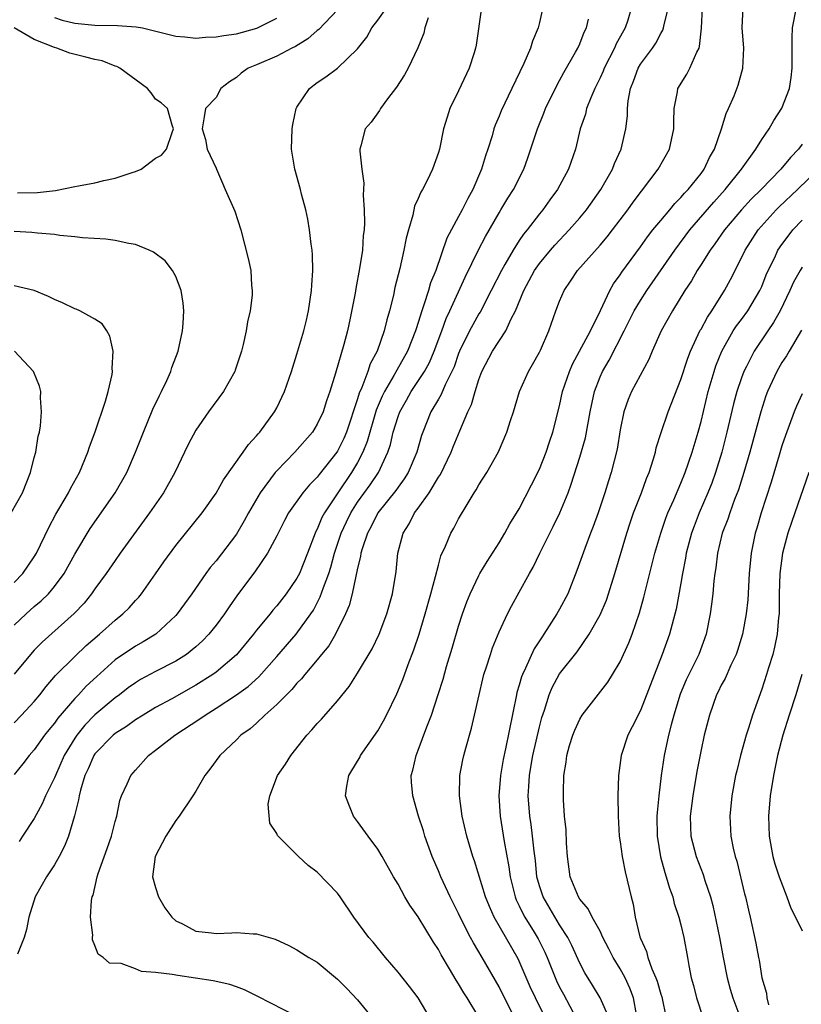
# Model space of a CAD drawing. Units: inches. Extents: x 2517000 to 2520000, y 1542000 to 1545000.
# Drawn here: x 2517238 to 2517315, y 1542346 to 1542444 of the extents above; entities that cross this region are included whole.
import ezdxf

# ---------------------------------------------------------------- set-up
doc = ezdxf.new("R2010")
doc.units = ezdxf.units.IN
doc.header["$MEASUREMENT"] = 0
doc.layers.add('LD25171542_2ft', color=63, linetype='Continuous')

msp = doc.modelspace()

# ---------------------------------------------------------------- linework, layer by layer
at = {"layer": 'LD25171542_2ft'}
for points, elevation in [([(2517289.64, 1542446.36), (2517289, 1542443.527), (2517288.865, 1542443), (2517288.307, 1542441.692), (2517288.119, 1542441), (2517287.458, 1542439.458), (2517286.252, 1542437), (2517285.202, 1542434.798), (2517285, 1542434.256), (2517284.624, 1542433.376), (2517284.495, 1542433), (2517284.314, 1542432.315), (2517283.895, 1542431), (2517283.654, 1542430.346), (2517283.272, 1542429), (2517282.402, 1542427), (2517281.897, 1542426.103), (2517281.361, 1542425), (2517281, 1542424.313), (2517279.831, 1542422.169), (2517278.731, 1542419), (2517278.224, 1542417.776), (2517278.012, 1542417), (2517277.572, 1542415.572), (2517277.355, 1542415), (2517277, 1542413.837), (2517276.785, 1542413.215), (2517276.732, 1542413), (2517275.928, 1542411), (2517274.869, 1542409.131), (2517274.591, 1542408.591), (2517273.661, 1542407), (2517273.441, 1542406.559), (2517272.851, 1542405.149), (2517271.952, 1542402.048), (2517271.532, 1542401), (2517271, 1542399.983), (2517270.406, 1542399), (2517269.043, 1542397), (2517267.72, 1542395), (2517267.471, 1542394.53), (2517267, 1542393.386), (2517266.857, 1542393.143), (2517266.796, 1542393), (2517266.028, 1542391), (2517265.237, 1542389), (2517265, 1542388.532), (2517263.939, 1542387), (2517263, 1542385.791), (2517262.625, 1542385.375), (2517262.337, 1542385), (2517261, 1542383.399), (2517260.69, 1542383), (2517259, 1542380.961), (2517257, 1542379.241), (2517256.667, 1542379), (2517255, 1542377.954), (2517252.617, 1542376.617), (2517251, 1542375.738), (2517249.775, 1542375), (2517249, 1542374.516), (2517248.128, 1542373.872), (2517247, 1542373.175), (2517246.792, 1542373), (2517245, 1542371.148), (2517244.898, 1542371), (2517244.32, 1542369.68), (2517243.999, 1542369), (2517243.565, 1542367.565), (2517243.434, 1542367), (2517243.389, 1542366.611), (2517242.982, 1542365.018), (2517242.375, 1542363), (2517241.989, 1542362.011), (2517241.454, 1542361), (2517241, 1542360.188), (2517240.212, 1542359), (2517239.085, 1542357), (2517238.457, 1542355), (2517238.216, 1542353.784), (2517238.009, 1542353), (2517237.325, 1542351.326)], 7070), ([(2517237, 1542374.233), (2517237.746, 1542375), (2517239, 1542376.353), (2517239.545, 1542377), (2517240.174, 1542377.825), (2517241.106, 1542378.894), (2517243, 1542380.794), (2517244.123, 1542381.877), (2517245.451, 1542383), (2517247, 1542384.386), (2517247.769, 1542385), (2517248.38, 1542385.62), (2517249, 1542386.322), (2517249.332, 1542386.668), (2517249.598, 1542387), (2517251, 1542388.964), (2517251.836, 1542390.164), (2517253, 1542391.764), (2517255.613, 1542395), (2517257, 1542396.96), (2517257.733, 1542398.267), (2517259.688, 1542401), (2517260.217, 1542401.783), (2517261, 1542402.615), (2517261.164, 1542402.835), (2517261.323, 1542403), (2517262.789, 1542405), (2517263, 1542405.396), (2517263.766, 1542407), (2517264.458, 1542409), (2517264.579, 1542409.421), (2517265, 1542410.699), (2517265.664, 1542413), (2517265.927, 1542414.073), (2517266.14, 1542415), (2517266.445, 1542417), (2517266.461, 1542417.539), (2517266.581, 1542419), (2517266.547, 1542420.547), (2517266.508, 1542421), (2517266.416, 1542421.584), (2517266.244, 1542423), (2517266.064, 1542424.064), (2517265.867, 1542425), (2517265.457, 1542426.543), (2517265.351, 1542427), (2517264.774, 1542429), (2517264.469, 1542431), (2517264.523, 1542433), (2517264.573, 1542433.427), (2517264.91, 1542435), (2517265, 1542435.159), (2517266.223, 1542437), (2517267, 1542437.572), (2517267.863, 1542438.137), (2517269.005, 1542439), (2517271, 1542440.914), (2517271.915, 1542442.085), (2517272.415, 1542443), (2517273, 1542443.745), (2517273.886, 1542445)], 7064), ([(2517283.278, 1542445), (2517282.727, 1542441.273), (2517282.679, 1542441), (2517282.531, 1542440.531), (2517282.032, 1542439), (2517281, 1542436.754), (2517280.145, 1542435), (2517279.85, 1542434.15), (2517279.51, 1542433), (2517279.1, 1542431), (2517279, 1542430.655), (2517278.42, 1542429), (2517277.882, 1542427.881), (2517277.426, 1542427), (2517277.26, 1542426.74), (2517277, 1542426.113), (2517276.646, 1542425.354), (2517276.462, 1542424.462), (2517276.025, 1542423), (2517275.812, 1542422.188), (2517275.593, 1542421), (2517275.178, 1542419.178), (2517274.701, 1542417.299), (2517274.542, 1542416.542), (2517274.154, 1542415), (2517273.886, 1542414.114), (2517273.631, 1542413), (2517272.927, 1542411), (2517272.251, 1542409.75), (2517272.01, 1542409), (2517271.414, 1542407.414), (2517271.153, 1542406.847), (2517271, 1542406.297), (2517269.896, 1542403), (2517269.626, 1542402.374), (2517269, 1542401.102), (2517268.931, 1542401), (2517267.186, 1542398.814), (2517267, 1542398.541), (2517266.232, 1542397.768), (2517265.586, 1542397), (2517264.167, 1542395), (2517263.758, 1542394.242), (2517263, 1542392.734), (2517262.07, 1542391), (2517260.818, 1542389.182), (2517259.12, 1542386.88), (2517258.289, 1542385.711), (2517257.814, 1542385), (2517257, 1542383.903), (2517256.288, 1542383), (2517255.661, 1542382.338), (2517255, 1542381.747), (2517254.055, 1542381), (2517253, 1542380.344), (2517251, 1542379.318), (2517249.499, 1542378.501), (2517249, 1542378.198), (2517248.306, 1542377.694), (2517247.416, 1542377), (2517247, 1542376.7), (2517245, 1542375.014), (2517244.004, 1542373.996), (2517243.199, 1542373), (2517243, 1542372.703), (2517241.971, 1542371), (2517241.081, 1542369), (2517241, 1542368.781), (2517240.108, 1542367), (2517239.776, 1542366.224), (2517239, 1542364.773), (2517237.846, 1542363), (2517237.502, 1542362.498)], 7068), ([(2517298.126, 1542445), (2517297.741, 1542443.741), (2517297.489, 1542443), (2517297.307, 1542442.693), (2517296.6, 1542441.399), (2517296.435, 1542441), (2517295.405, 1542439), (2517295.297, 1542438.703), (2517295, 1542438.045), (2517294.482, 1542437), (2517294.079, 1542436.079), (2517293.67, 1542435), (2517293.546, 1542434.454), (2517293.046, 1542433), (2517292.567, 1542431), (2517291.868, 1542429), (2517290.777, 1542427), (2517290.027, 1542425.973), (2517289.349, 1542425), (2517289, 1542424.582), (2517287.782, 1542423), (2517287.422, 1542422.578), (2517287, 1542421.956), (2517286.384, 1542421), (2517285.583, 1542419.583), (2517285.235, 1542419), (2517284.233, 1542417), (2517283.129, 1542414.871), (2517283, 1542414.681), (2517282.391, 1542413.609), (2517282.074, 1542413), (2517281.092, 1542411), (2517281, 1542410.774), (2517280.544, 1542409.456), (2517280.34, 1542409), (2517279.67, 1542407.67), (2517279.281, 1542406.719), (2517279, 1542406.267), (2517278.261, 1542405), (2517277.455, 1542403), (2517277.339, 1542402.661), (2517276.872, 1542401), (2517276, 1542399), (2517275.621, 1542398.379), (2517275, 1542397.561), (2517274.782, 1542397.218), (2517273.002, 1542395), (2517272.34, 1542393.66), (2517271.965, 1542393), (2517271.453, 1542391.453), (2517271.335, 1542391), (2517271.302, 1542390.698), (2517271, 1542389.517), (2517270.457, 1542387), (2517270.158, 1542385.842), (2517269.798, 1542385), (2517268.806, 1542383), (2517268.142, 1542381.858), (2517267.426, 1542381), (2517267, 1542380.462), (2517265.763, 1542379), (2517265.431, 1542378.569), (2517265, 1542378.149), (2517264.484, 1542377.516), (2517263.947, 1542377), (2517263, 1542376.027), (2517261.827, 1542375), (2517261, 1542374.206), (2517260.365, 1542373.635), (2517259.455, 1542373), (2517259, 1542372.552), (2517257.351, 1542371), (2517256.368, 1542369.632), (2517255.891, 1542369), (2517255, 1542367.476), (2517254.692, 1542367), (2517253.334, 1542365), (2517253, 1542364.555), (2517252.03, 1542363), (2517250.978, 1542361), (2517250.714, 1542359), (2517251, 1542357.931), (2517251.302, 1542357), (2517251.922, 1542355.922), (2517252.621, 1542355), (2517253, 1542354.642), (2517253.666, 1542354.334), (2517255, 1542353.606), (2517256.538, 1542353.462), (2517257, 1542353.388), (2517258.551, 1542353.449), (2517259, 1542353.481), (2517260.66, 1542353.34), (2517261, 1542353.356), (2517262.831, 1542352.831), (2517264.193, 1542352.193), (2517265, 1542351.763), (2517265.454, 1542351.454), (2517266.178, 1542351), (2517267, 1542350.533), (2517269, 1542348.877), (2517269.934, 1542347.934), (2517271, 1542346.824), (2517272.466, 1542345)], 7074), ([(2517278.19, 1542345), (2517276.982, 1542347), (2517276.141, 1542348.141), (2517275, 1542349.568), (2517273.768, 1542351), (2517272.525, 1542352.525), (2517272.118, 1542353), (2517270.643, 1542355), (2517269.273, 1542357), (2517269, 1542357.369), (2517267, 1542359.458), (2517266.097, 1542360.097), (2517265.16, 1542361), (2517263.077, 1542363.077), (2517263, 1542363.277), (2517262.308, 1542364.308), (2517262.162, 1542366.162), (2517262.3, 1542367), (2517263.079, 1542369), (2517263.857, 1542370.143), (2517264.387, 1542371), (2517265.986, 1542373), (2517266.481, 1542373.519), (2517267, 1542374.145), (2517267.413, 1542374.587), (2517269, 1542376.408), (2517270.164, 1542377.836), (2517271, 1542379.139), (2517272.445, 1542381.555), (2517273.125, 1542383), (2517273.878, 1542385), (2517274.439, 1542387), (2517274.808, 1542389.192), (2517274.988, 1542391), (2517275.501, 1542393), (2517276.098, 1542393.902), (2517276.644, 1542395), (2517277, 1542395.475), (2517278.075, 1542397), (2517279, 1542398.533), (2517279.193, 1542398.807), (2517280.268, 1542401), (2517280.465, 1542401.535), (2517281.107, 1542403.107), (2517281.926, 1542405), (2517282.28, 1542405.72), (2517282.63, 1542407), (2517283, 1542408.215), (2517283.284, 1542409), (2517284.353, 1542411), (2517285.677, 1542413), (2517286.196, 1542414.196), (2517286.617, 1542415), (2517287.442, 1542417), (2517288.525, 1542419), (2517289, 1542419.683), (2517290.088, 1542421), (2517290.51, 1542421.489), (2517291.958, 1542423), (2517293, 1542424.211), (2517293.652, 1542425), (2517295.063, 1542427), (2517296.234, 1542429), (2517296.444, 1542429.556), (2517297.103, 1542431), (2517297.552, 1542433), (2517297.709, 1542434.291), (2517297.715, 1542435), (2517297.785, 1542435.785), (2517298.01, 1542437), (2517298.295, 1542437.705), (2517298.76, 1542439), (2517299, 1542439.401), (2517300.2, 1542441), (2517300.528, 1542441.472), (2517301, 1542442.425), (2517301.219, 1542442.781), (2517301.28, 1542443), (2517301.337, 1542443.337), (2517301.77, 1542445)], 7076), ([(2517283, 1542345.099), (2517281.849, 1542347), (2517281.514, 1542347.514), (2517281, 1542348.412), (2517280.761, 1542348.761), (2517280.103, 1542349.897), (2517279.27, 1542351.27), (2517279, 1542351.788), (2517278.512, 1542352.512), (2517277, 1542355.029), (2517276.18, 1542356.18), (2517275.689, 1542357), (2517275, 1542358.271), (2517274.561, 1542359), (2517273.432, 1542361), (2517273, 1542361.729), (2517272.047, 1542363), (2517271, 1542364.459), (2517270.595, 1542365), (2517270.131, 1542366.131), (2517269.818, 1542367), (2517269.949, 1542367.949), (2517270.136, 1542369), (2517271, 1542370.426), (2517271.205, 1542370.795), (2517271.299, 1542371), (2517273, 1542373.451), (2517273.567, 1542374.433), (2517273.863, 1542375), (2517274.9, 1542377.1), (2517275.476, 1542378.524), (2517276.002, 1542380.002), (2517276.553, 1542381.447), (2517277.078, 1542383), (2517277.695, 1542385), (2517278.256, 1542387), (2517278.719, 1542388.719), (2517279, 1542389.837), (2517279.254, 1542390.746), (2517279.707, 1542391.707), (2517280.241, 1542393), (2517280.52, 1542393.48), (2517281, 1542394.396), (2517281.84, 1542395.84), (2517282.543, 1542397), (2517282.728, 1542397.272), (2517283, 1542397.774), (2517283.788, 1542399), (2517284.952, 1542401.048), (2517285.777, 1542403), (2517286.127, 1542404.127), (2517286.423, 1542405), (2517287.025, 1542407), (2517287.912, 1542409), (2517288.328, 1542409.672), (2517289, 1542410.89), (2517289.101, 1542411.101), (2517289.932, 1542413), (2517290.636, 1542415), (2517291, 1542415.954), (2517291.434, 1542417), (2517292.077, 1542417.923), (2517292.756, 1542419), (2517295, 1542421.494), (2517295.699, 1542422.301), (2517296.245, 1542423), (2517297.748, 1542425), (2517298.261, 1542425.738), (2517300.749, 1542429), (2517301.871, 1542431), (2517302.306, 1542433), (2517302.288, 1542433.712), (2517302.331, 1542435), (2517302.667, 1542436.667), (2517302.711, 1542437), (2517303.585, 1542438.415), (2517303.885, 1542439), (2517304.577, 1542440.577), (2517304.807, 1542441), (2517304.856, 1542441.145), (2517305.026, 1542442.974), (2517305.126, 1542445)], 7078), ([(2517286.566, 1542345), (2517285.54, 1542347), (2517285, 1542348.089), (2517283.324, 1542351), (2517282.457, 1542352.457), (2517282.175, 1542353), (2517281.162, 1542355), (2517281, 1542355.359), (2517280.177, 1542357), (2517279.238, 1542359), (2517279, 1542359.579), (2517278.377, 1542361), (2517277.666, 1542363), (2517277.525, 1542363.525), (2517277.043, 1542365), (2517276.452, 1542367), (2517276.344, 1542368.344), (2517276.312, 1542369), (2517276.47, 1542369.531), (2517276.782, 1542371), (2517277, 1542371.536), (2517277.847, 1542373.847), (2517278.303, 1542375), (2517278.973, 1542377.027), (2517279.456, 1542378.544), (2517279.814, 1542379.814), (2517280.37, 1542381.63), (2517281, 1542383.789), (2517281.397, 1542385), (2517281.817, 1542386.183), (2517282.151, 1542387), (2517283, 1542388.804), (2517283.106, 1542389), (2517283.81, 1542390.19), (2517285, 1542392.033), (2517285.586, 1542393), (2517286.085, 1542393.915), (2517287, 1542395.415), (2517288.227, 1542397.773), (2517289, 1542399.321), (2517289.659, 1542401), (2517289.983, 1542402.017), (2517290.328, 1542403), (2517291, 1542405.607), (2517291.291, 1542407), (2517291.963, 1542409), (2517292.271, 1542409.73), (2517292.98, 1542411), (2517294.039, 1542413), (2517295.04, 1542415.04), (2517295.957, 1542417), (2517296.33, 1542417.67), (2517297, 1542418.569), (2517297.164, 1542418.836), (2517299, 1542421.326), (2517299.689, 1542422.312), (2517300.233, 1542423), (2517301, 1542423.946), (2517301.895, 1542425), (2517302.389, 1542425.611), (2517303, 1542426.201), (2517303.362, 1542426.638), (2517303.723, 1542427), (2517305, 1542428.597), (2517305.3, 1542429), (2517305.843, 1542430.156), (2517306.334, 1542431), (2517307.032, 1542433), (2517307.474, 1542434.526), (2517307.715, 1542435), (2517308.262, 1542436.262), (2517308.686, 1542437.314), (2517309.137, 1542439), (2517309.232, 1542441), (2517309.073, 1542443), (2517309.163, 1542445)], 7080), ([(2517289.61, 1542345), (2517288.599, 1542347), (2517288.097, 1542348.097), (2517287, 1542350.637), (2517286.882, 1542350.882), (2517284.513, 1542355), (2517284.041, 1542356.041), (2517283.659, 1542357), (2517282.577, 1542360.577), (2517282.415, 1542361), (2517281.816, 1542363), (2517281.339, 1542365), (2517281.078, 1542367), (2517281.132, 1542369), (2517281.431, 1542370.569), (2517281.527, 1542371), (2517281.717, 1542371.717), (2517282.287, 1542373.713), (2517282.588, 1542375), (2517283.028, 1542377), (2517283.405, 1542378.595), (2517283.51, 1542379), (2517283.763, 1542379.763), (2517284.143, 1542381), (2517284.361, 1542381.639), (2517285, 1542383.223), (2517285.841, 1542385), (2517286.234, 1542385.766), (2517287, 1542387.142), (2517288.006, 1542389), (2517288.374, 1542389.626), (2517289.03, 1542391.03), (2517290.356, 1542393.644), (2517291.009, 1542394.991), (2517291.829, 1542397), (2517292.154, 1542397.846), (2517293, 1542400.517), (2517293.558, 1542402.442), (2517294.028, 1542405), (2517294.44, 1542407), (2517295, 1542408.479), (2517295.231, 1542409), (2517295.897, 1542410.103), (2517297.402, 1542413), (2517298.391, 1542415), (2517299, 1542416.032), (2517299.616, 1542417), (2517302.387, 1542421), (2517303.891, 1542423), (2517306.254, 1542425.746), (2517307.397, 1542427), (2517308.997, 1542429), (2517310.423, 1542431), (2517311, 1542431.945), (2517311.731, 1542433), (2517312.186, 1542433.814), (2517313, 1542435.048), (2517313.754, 1542437), (2517313.91, 1542438.09), (2517314.014, 1542439), (2517314.008, 1542441.992), (2517314.063, 1542443), (2517314.456, 1542445)], 7082), ([(2517269, 1542444.762), (2517267.153, 1542442.847), (2517267, 1542442.733), (2517266.082, 1542441.918), (2517264.839, 1542441.161), (2517264.493, 1542441), (2517263, 1542440.206), (2517261, 1542439.333), (2517260.17, 1542439), (2517259.484, 1542438.516), (2517259, 1542438.092), (2517258.336, 1542437.664), (2517257.473, 1542437), (2517257, 1542436.108), (2517255.942, 1542435), (2517255.799, 1542434.201), (2517255.613, 1542433), (2517255.946, 1542431.945), (2517256.114, 1542431), (2517257, 1542429.096), (2517257.024, 1542429), (2517257.623, 1542427.623), (2517257.877, 1542427), (2517258.857, 1542424.857), (2517259.436, 1542423), (2517260.175, 1542420.175), (2517260.421, 1542419), (2517260.511, 1542417.489), (2517260.577, 1542417), (2517260.558, 1542416.558), (2517260.359, 1542415), (2517260.098, 1542413.902), (2517259.963, 1542413), (2517259.664, 1542411.665), (2517259.5, 1542411), (2517259.385, 1542410.615), (2517258.883, 1542409.117), (2517258.835, 1542409), (2517257.712, 1542407), (2517256.252, 1542405), (2517255, 1542403.201), (2517254.235, 1542401.765), (2517253.877, 1542401), (2517252.894, 1542399), (2517251.771, 1542397), (2517250.401, 1542395), (2517247.502, 1542391), (2517247, 1542390.294), (2517246.118, 1542389), (2517245, 1542387.488), (2517244.667, 1542387), (2517243.92, 1542386.08), (2517242.954, 1542385.046), (2517239.792, 1542382.208), (2517239, 1542381.41), (2517238.618, 1542381), (2517237, 1542379.047)], 7062), ([(2517277.996, 1542443.997), (2517277.671, 1542443), (2517277.54, 1542442.46), (2517276.969, 1542441.031), (2517276.017, 1542439), (2517275.649, 1542438.351), (2517274.865, 1542437.135), (2517273.964, 1542435.964), (2517273.261, 1542435), (2517273.173, 1542434.827), (2517273, 1542434.582), (2517272.33, 1542433.67), (2517271.759, 1542433), (2517271.335, 1542431.335), (2517271.229, 1542431), (2517271.207, 1542430.793), (2517271.419, 1542429), (2517271.632, 1542427.632), (2517271.553, 1542426.447), (2517271.656, 1542425), (2517271.692, 1542423.692), (2517271.638, 1542423), (2517271.551, 1542422.45), (2517271.47, 1542421), (2517271.191, 1542419.191), (2517270.81, 1542417.19), (2517270.747, 1542416.748), (2517270.277, 1542414.277), (2517269.993, 1542413), (2517269.65, 1542411.65), (2517268.822, 1542408.821), (2517268.245, 1542407), (2517267.923, 1542406.077), (2517267.579, 1542405), (2517267, 1542403.768), (2517266.525, 1542403), (2517264.795, 1542401), (2517263, 1542399.169), (2517262.856, 1542399), (2517261.37, 1542397), (2517260.21, 1542395), (2517259.788, 1542394.212), (2517259, 1542392.903), (2517257, 1542390.263), (2517256.419, 1542389.581), (2517255.987, 1542389), (2517254.59, 1542387), (2517253.143, 1542385), (2517253, 1542384.842), (2517251.015, 1542383), (2517249.769, 1542382.231), (2517249, 1542381.81), (2517247, 1542380.459), (2517245.173, 1542378.827), (2517244.145, 1542377.855), (2517243.374, 1542377), (2517243, 1542376.619), (2517241.328, 1542374.672), (2517241, 1542374.188), (2517240.453, 1542373.547), (2517240.017, 1542373), (2517239, 1542371.564), (2517238.489, 1542371), (2517237.847, 1542370.153), (2517237, 1542369.11)], 7066), ([(2517241, 1542444.011), (2517241.768, 1542443.768), (2517243, 1542443.462), (2517245, 1542443.266), (2517247.223, 1542443.223), (2517249.098, 1542443.098), (2517249.696, 1542443), (2517251.429, 1542442.571), (2517253, 1542442.16), (2517253.9, 1542442.1), (2517255, 1542441.971), (2517255.937, 1542442.063), (2517257, 1542442.093), (2517257.752, 1542442.248), (2517259, 1542442.414), (2517261.032, 1542442.968), (2517263, 1542443.942)], 7060), ([(2517237.326, 1542426.674), (2517239.313, 1542426.687), (2517241.086, 1542426.914), (2517243, 1542427.288), (2517243.373, 1542427.373), (2517245, 1542427.663), (2517245.895, 1542427.895), (2517247, 1542428.111), (2517248.696, 1542428.696), (2517249, 1542428.765), (2517249.58, 1542429), (2517251, 1542430.115), (2517251.602, 1542430.398), (2517252.098, 1542431), (2517252.629, 1542432.629), (2517252.767, 1542433), (2517252.629, 1542433.371), (2517252.179, 1542435), (2517251.561, 1542435.561), (2517251, 1542435.93), (2517250.559, 1542436.56), (2517250.189, 1542437), (2517247.463, 1542439), (2517247.163, 1542439.164), (2517247, 1542439.21), (2517245.719, 1542439.718), (2517245, 1542439.867), (2517244.107, 1542440.107), (2517242.501, 1542440.502), (2517241.231, 1542441), (2517241, 1542441.061), (2517239, 1542441.85), (2517236.999, 1542443)], 7062), ([(2517265, 1542345.175), (2517261.135, 1542347.135), (2517259.792, 1542347.792), (2517259, 1542348.115), (2517258.34, 1542348.34), (2517256.704, 1542348.704), (2517253.214, 1542349.214), (2517252.661, 1542349.339), (2517251, 1542349.535), (2517249.613, 1542349.614), (2517249, 1542349.874), (2517247.599, 1542350.401), (2517246.432, 1542350.432), (2517245.814, 1542351), (2517245.333, 1542351.333), (2517245, 1542352.196), (2517244.745, 1542352.745), (2517244.751, 1542353), (2517244.782, 1542353.218), (2517244.573, 1542355), (2517244.652, 1542356.652), (2517244.741, 1542357), (2517244.827, 1542357.174), (2517245.232, 1542359), (2517245.321, 1542359.321), (2517246.218, 1542361.782), (2517246.632, 1542363), (2517247, 1542364.463), (2517247.162, 1542365), (2517247.467, 1542366.534), (2517247.639, 1542367), (2517248.194, 1542368.194), (2517248.539, 1542369), (2517249, 1542369.541), (2517250.305, 1542371), (2517251, 1542371.511), (2517252.925, 1542373), (2517255.393, 1542374.607), (2517255.899, 1542375), (2517257, 1542375.689), (2517258.997, 1542377.003), (2517260.167, 1542377.833), (2517261.224, 1542378.776), (2517263, 1542380.779), (2517264.921, 1542383), (2517266.377, 1542385), (2517266.624, 1542385.375), (2517267.31, 1542386.69), (2517267.611, 1542387.611), (2517268.144, 1542389), (2517268.357, 1542389.643), (2517268.729, 1542391), (2517269.383, 1542393), (2517269.894, 1542394.106), (2517270.326, 1542395), (2517271, 1542396.046), (2517272.238, 1542397.762), (2517273.054, 1542399), (2517273.986, 1542401), (2517274.243, 1542401.757), (2517274.527, 1542403), (2517275, 1542404.542), (2517275.17, 1542405), (2517275.843, 1542406.157), (2517276.315, 1542407), (2517277.616, 1542409), (2517278.109, 1542409.891), (2517278.587, 1542411), (2517279.337, 1542413), (2517279.775, 1542414.225), (2517280.144, 1542415), (2517281.661, 1542418.339), (2517282.971, 1542421.028), (2517283.648, 1542422.352), (2517285, 1542424.697), (2517285.194, 1542425), (2517285.865, 1542426.135), (2517286.423, 1542427), (2517287.439, 1542429), (2517287.863, 1542430.137), (2517288.801, 1542433), (2517289.448, 1542434.551), (2517289.614, 1542435), (2517290.716, 1542437.284), (2517291, 1542437.772), (2517291.427, 1542438.573), (2517292.578, 1542440.579), (2517292.808, 1542441), (2517293, 1542441.423), (2517293.443, 1542442.557), (2517293.663, 1542443), (2517293.866, 1542443.867)], 7072), ([(2517315, 1542431.471), (2517314.638, 1542431), (2517313.837, 1542430.163), (2517312.903, 1542429), (2517310.955, 1542427), (2517309.964, 1542426.036), (2517309.016, 1542425), (2517307.308, 1542423), (2517306.365, 1542421.634), (2517305.884, 1542421), (2517305, 1542419.572), (2517304.628, 1542419), (2517304.038, 1542417.962), (2517303.384, 1542417), (2517302.161, 1542415), (2517301.057, 1542413), (2517300.17, 1542411), (2517299.829, 1542410.171), (2517298.125, 1542407), (2517297.782, 1542406.218), (2517297.365, 1542405), (2517297, 1542403.212), (2517296.69, 1542401.31), (2517296.106, 1542399), (2517295.83, 1542398.17), (2517295.472, 1542397), (2517294.799, 1542395), (2517294.33, 1542393.67), (2517294.056, 1542393), (2517293.48, 1542391.48), (2517292.716, 1542389.284), (2517291.804, 1542387), (2517291, 1542385.471), (2517290.734, 1542385), (2517289.44, 1542383), (2517289.254, 1542382.746), (2517289, 1542382.334), (2517288.464, 1542381.535), (2517287.627, 1542379.627), (2517287.311, 1542379), (2517287.221, 1542378.779), (2517287, 1542377.959), (2517286.766, 1542377.234), (2517286.715, 1542377), (2517285.642, 1542371.642), (2517285.407, 1542370.593), (2517285.134, 1542369), (2517284.975, 1542367), (2517285.111, 1542365), (2517285.52, 1542362.48), (2517285.968, 1542359.968), (2517286.09, 1542359), (2517286.589, 1542357), (2517286.704, 1542356.704), (2517287, 1542356.13), (2517287.356, 1542355.356), (2517287.559, 1542355), (2517288.476, 1542353.524), (2517288.866, 1542352.866), (2517289.526, 1542351.526), (2517289.756, 1542351), (2517290.697, 1542348.697), (2517291, 1542348.068), (2517291.367, 1542347.367), (2517292.639, 1542345)], 7084), ([(2517295.887, 1542345), (2517295.016, 1542347), (2517294.267, 1542348.267), (2517293.498, 1542349.498), (2517293, 1542350.43), (2517292.2, 1542352.2), (2517291.8, 1542353), (2517291, 1542354.24), (2517289.356, 1542357), (2517289, 1542358.113), (2517288.756, 1542359), (2517288.596, 1542360.596), (2517288.477, 1542361.523), (2517288.328, 1542363), (2517288.181, 1542364.181), (2517288.055, 1542365), (2517287.897, 1542367), (2517287.935, 1542367.935), (2517288.003, 1542369), (2517288.162, 1542369.838), (2517288.351, 1542371), (2517289, 1542373.846), (2517289.239, 1542374.761), (2517289.494, 1542375.494), (2517289.961, 1542377), (2517290.268, 1542377.732), (2517291, 1542379.066), (2517292.732, 1542381.268), (2517293.938, 1542383), (2517295, 1542384.906), (2517295.632, 1542386.368), (2517295.849, 1542387), (2517296.477, 1542389), (2517297.651, 1542393), (2517297.981, 1542394.019), (2517298.325, 1542395), (2517299.087, 1542397), (2517299.594, 1542398.406), (2517299.847, 1542399), (2517300.263, 1542400.263), (2517300.476, 1542401), (2517300.567, 1542401.433), (2517301.038, 1542402.963), (2517301.748, 1542405), (2517303, 1542408.188), (2517303.677, 1542410.322), (2517303.938, 1542411), (2517304.925, 1542413.075), (2517305, 1542413.194), (2517305.619, 1542414.381), (2517306.053, 1542415), (2517307.306, 1542417), (2517307.899, 1542418.101), (2517309, 1542420.25), (2517309.352, 1542421), (2517310.658, 1542423), (2517312.44, 1542425), (2517312.716, 1542425.284), (2517314.546, 1542427), (2517316.61, 1542429)], 7086), ([(2517298.621, 1542345.379), (2517298.321, 1542347), (2517297.958, 1542347.958), (2517297.471, 1542349), (2517297, 1542349.872), (2517296.298, 1542351), (2517295.87, 1542351.87), (2517295.282, 1542353), (2517295, 1542353.596), (2517294.226, 1542355), (2517293.834, 1542355.834), (2517293, 1542356.775), (2517292.854, 1542357), (2517292.046, 1542359), (2517291.771, 1542361), (2517291.667, 1542362.333), (2517291.632, 1542363.632), (2517291.489, 1542365), (2517291.382, 1542366.618), (2517291.378, 1542367.378), (2517291.412, 1542369), (2517291.65, 1542370.35), (2517291.703, 1542371), (2517291.968, 1542371.968), (2517292.289, 1542373), (2517292.499, 1542373.501), (2517293, 1542374.594), (2517293.245, 1542375), (2517295.759, 1542378.241), (2517296.236, 1542379), (2517297, 1542380.276), (2517297.849, 1542382.151), (2517298.17, 1542383), (2517298.9, 1542385.1), (2517299.343, 1542386.656), (2517300.433, 1542391), (2517301.016, 1542393), (2517301.517, 1542394.483), (2517301.719, 1542395), (2517302.292, 1542396.292), (2517303, 1542397.953), (2517303.426, 1542399), (2517304.114, 1542401), (2517304.71, 1542403), (2517305, 1542404.056), (2517305.711, 1542407), (2517306.283, 1542409), (2517306.464, 1542409.536), (2517307.044, 1542411), (2517308.189, 1542413), (2517308.506, 1542413.494), (2517309, 1542414.142), (2517309.625, 1542415), (2517310.826, 1542417), (2517311, 1542417.389), (2517311.453, 1542418.547), (2517311.654, 1542419), (2517312.284, 1542420.284), (2517312.612, 1542421), (2517313, 1542421.572), (2517313.61, 1542422.39), (2517314.088, 1542423), (2517315, 1542423.949)], 7088), ([(2517237, 1542383.896), (2517238.179, 1542385), (2517239, 1542385.727), (2517239.694, 1542386.306), (2517240.391, 1542387), (2517241, 1542387.707), (2517241.958, 1542389), (2517243, 1542390.916), (2517244.529, 1542393.471), (2517247.012, 1542397), (2517248.158, 1542399), (2517249.026, 1542401), (2517249.799, 1542403), (2517250.737, 1542405.263), (2517251.375, 1542406.625), (2517251.578, 1542407), (2517252.109, 1542408.109), (2517252.502, 1542409), (2517252.61, 1542409.39), (2517253.233, 1542411), (2517253.676, 1542413), (2517253.739, 1542413.738), (2517253.802, 1542415), (2517253.737, 1542415.737), (2517253.535, 1542417), (2517253, 1542418.389), (2517252.669, 1542419), (2517251.943, 1542419.943), (2517250.799, 1542420.799), (2517250.364, 1542421), (2517249, 1542421.558), (2517248.348, 1542421.652), (2517247, 1542421.954), (2517246.082, 1542422.082), (2517243.78, 1542422.22), (2517243, 1542422.327), (2517241.537, 1542422.463), (2517241, 1542422.556), (2517239.314, 1542422.686), (2517238.76, 1542422.759), (2517237, 1542422.852)], 7060), ([(2517315, 1542419.311), (2517314.81, 1542419), (2517314.158, 1542417.841), (2517313.792, 1542417), (2517312.819, 1542415), (2517312.17, 1542413.83), (2517311.593, 1542413), (2517310.252, 1542411), (2517309.493, 1542409.493), (2517309.23, 1542409), (2517309, 1542408.37), (2517308.548, 1542407), (2517308.221, 1542405.779), (2517307.549, 1542403), (2517307.039, 1542401), (2517306.432, 1542399), (2517306.052, 1542397.947), (2517305.677, 1542397), (2517304.811, 1542395), (2517304.304, 1542393.696), (2517304.055, 1542393), (2517303.533, 1542391), (2517303.464, 1542390.536), (2517303.163, 1542389), (2517303, 1542388.044), (2517302.52, 1542385.48), (2517301.866, 1542383), (2517301.161, 1542381), (2517299, 1542375.44), (2517298.184, 1542373.816), (2517297.753, 1542373), (2517297.077, 1542371), (2517296.813, 1542369), (2517296.77, 1542367), (2517296.78, 1542365), (2517296.905, 1542363), (2517297, 1542362.437), (2517297.189, 1542361), (2517297.476, 1542359.476), (2517298.069, 1542357), (2517298.269, 1542356.269), (2517298.488, 1542355), (2517298.938, 1542353.062), (2517299, 1542352.895), (2517299.593, 1542351.593), (2517299.739, 1542351), (2517300.132, 1542349.869), (2517300.525, 1542349), (2517300.657, 1542348.657), (2517301, 1542347.394), (2517301.101, 1542347.101), (2517301.531, 1542345)], 7090), ([(2517237, 1542388.118), (2517237.856, 1542389), (2517239, 1542390.661), (2517239.203, 1542391), (2517240.431, 1542393.569), (2517241.13, 1542394.87), (2517241.524, 1542395.525), (2517242.375, 1542397), (2517242.575, 1542397.426), (2517243.469, 1542399), (2517244.31, 1542401), (2517244.469, 1542401.531), (2517245.035, 1542403.035), (2517246.048, 1542406.048), (2517246.306, 1542407), (2517246.704, 1542408.705), (2517246.741, 1542409), (2517246.708, 1542409.292), (2517246.812, 1542411), (2517246.488, 1542412.488), (2517246.181, 1542413), (2517245.71, 1542413.711), (2517245, 1542414.181), (2517243.515, 1542415), (2517243.158, 1542415.158), (2517243, 1542415.206), (2517241.782, 1542415.781), (2517241, 1542416.099), (2517240.415, 1542416.415), (2517238.991, 1542416.991), (2517237, 1542417.482)], 7058), ([(2517314.932, 1542413.068), (2517313.722, 1542411), (2517313.452, 1542410.548), (2517313, 1542409.866), (2517312.482, 1542409), (2517311.565, 1542407), (2517311.415, 1542406.586), (2517310.912, 1542405), (2517309.825, 1542401), (2517309.245, 1542399), (2517308.703, 1542397.297), (2517308.319, 1542396.319), (2517307.834, 1542395), (2517307.634, 1542394.366), (2517307.094, 1542393), (2517306.609, 1542391), (2517306.445, 1542389.555), (2517306.352, 1542389), (2517306.266, 1542388.266), (2517306.164, 1542387), (2517306.046, 1542385.954), (2517305.915, 1542385), (2517305.508, 1542383), (2517304.768, 1542381), (2517303.78, 1542379), (2517303.532, 1542378.468), (2517302.945, 1542377.055), (2517302.312, 1542375), (2517302.032, 1542374.032), (2517301.776, 1542373), (2517301.342, 1542371), (2517301.053, 1542369), (2517300.816, 1542367), (2517300.649, 1542365.351), (2517300.636, 1542365), (2517300.652, 1542363), (2517300.976, 1542360.976), (2517301.403, 1542359.403), (2517301.553, 1542359), (2517301.871, 1542357.871), (2517302.205, 1542357), (2517302.348, 1542356.348), (2517302.804, 1542355), (2517303, 1542354.228), (2517303.284, 1542353), (2517303.657, 1542351), (2517303.788, 1542350.212), (2517304.029, 1542349), (2517304.241, 1542348.242), (2517304.558, 1542347), (2517305.205, 1542345)], 7092), ([(2517236.717, 1542395), (2517237.82, 1542397), (2517238.625, 1542399), (2517239, 1542400.47), (2517239.15, 1542401), (2517239.394, 1542402.606), (2517239.504, 1542403), (2517239.608, 1542403.608), (2517239.704, 1542405), (2517239.6, 1542406.4), (2517239.631, 1542407), (2517239.526, 1542407.526), (2517238.934, 1542409), (2517237.05, 1542411)], 7056), ([(2517315, 1542406.787), (2517314.446, 1542405.554), (2517314.224, 1542405), (2517313.349, 1542402.651), (2517313, 1542401.643), (2517312.716, 1542400.717), (2517311.945, 1542398.054), (2517310.947, 1542395), (2517310.52, 1542393.48), (2517310.361, 1542393), (2517309.965, 1542391), (2517309.774, 1542389), (2517309.615, 1542386.385), (2517309.462, 1542385), (2517309.084, 1542383), (2517308.601, 1542381.399), (2517308.462, 1542381), (2517307.943, 1542379.943), (2517307.373, 1542378.627), (2517307, 1542377.938), (2517306.699, 1542377.301), (2517306.538, 1542377), (2517305.835, 1542375), (2517305.319, 1542373), (2517305, 1542371.57), (2517304.59, 1542369.41), (2517304.177, 1542367), (2517303.931, 1542365), (2517303.951, 1542363.951), (2517303.998, 1542363), (2517304.515, 1542361), (2517305.21, 1542359.21), (2517305.386, 1542358.614), (2517305.921, 1542357), (2517306.157, 1542356.158), (2517306.832, 1542353), (2517307.192, 1542351), (2517307.579, 1542349), (2517307.885, 1542347.886), (2517308.158, 1542347), (2517308.823, 1542345.177)], 7094), ([(2517315.679, 1542399), (2517314.29, 1542395), (2517313.937, 1542394.063), (2517313.596, 1542393), (2517313.073, 1542391), (2517312.803, 1542389), (2517312.735, 1542387), (2517312.731, 1542385.269), (2517312.713, 1542385), (2517312.663, 1542384.663), (2517312.521, 1542383), (2517312.274, 1542381.726), (2517312.087, 1542381), (2517311.674, 1542379.674), (2517311.481, 1542379), (2517311, 1542377.55), (2517310.087, 1542375), (2517309.695, 1542373.695), (2517309.463, 1542373), (2517308.91, 1542371), (2517308.531, 1542369.469), (2517308.423, 1542369), (2517308.047, 1542367), (2517307.853, 1542365), (2517307.959, 1542363), (2517308.183, 1542361.817), (2517308.372, 1542361), (2517308.525, 1542360.525), (2517309.311, 1542357.311), (2517309.404, 1542357), (2517309.687, 1542355.687), (2517309.867, 1542355), (2517310.43, 1542352.43), (2517310.682, 1542351), (2517310.747, 1542350.747), (2517311.026, 1542349), (2517311.472, 1542347.472), (2517311.509, 1542347), (2517311.689, 1542346.311)], 7096), ([(2517314.975, 1542379), (2517314.371, 1542377), (2517313.718, 1542375), (2517313.091, 1542373), (2517312.56, 1542371), (2517312.31, 1542369.69), (2517312.162, 1542369), (2517311.852, 1542367), (2517311.674, 1542365), (2517311.733, 1542363), (2517312.088, 1542361), (2517312.285, 1542360.285), (2517312.713, 1542359), (2517313.492, 1542357), (2517313.895, 1542355.895), (2517314.36, 1542355), (2517315, 1542353.634)], 7098)]:
    msp.add_lwpolyline(points, dxfattribs=dict(at, elevation=elevation))

doc.saveas('drawing.dxf')
